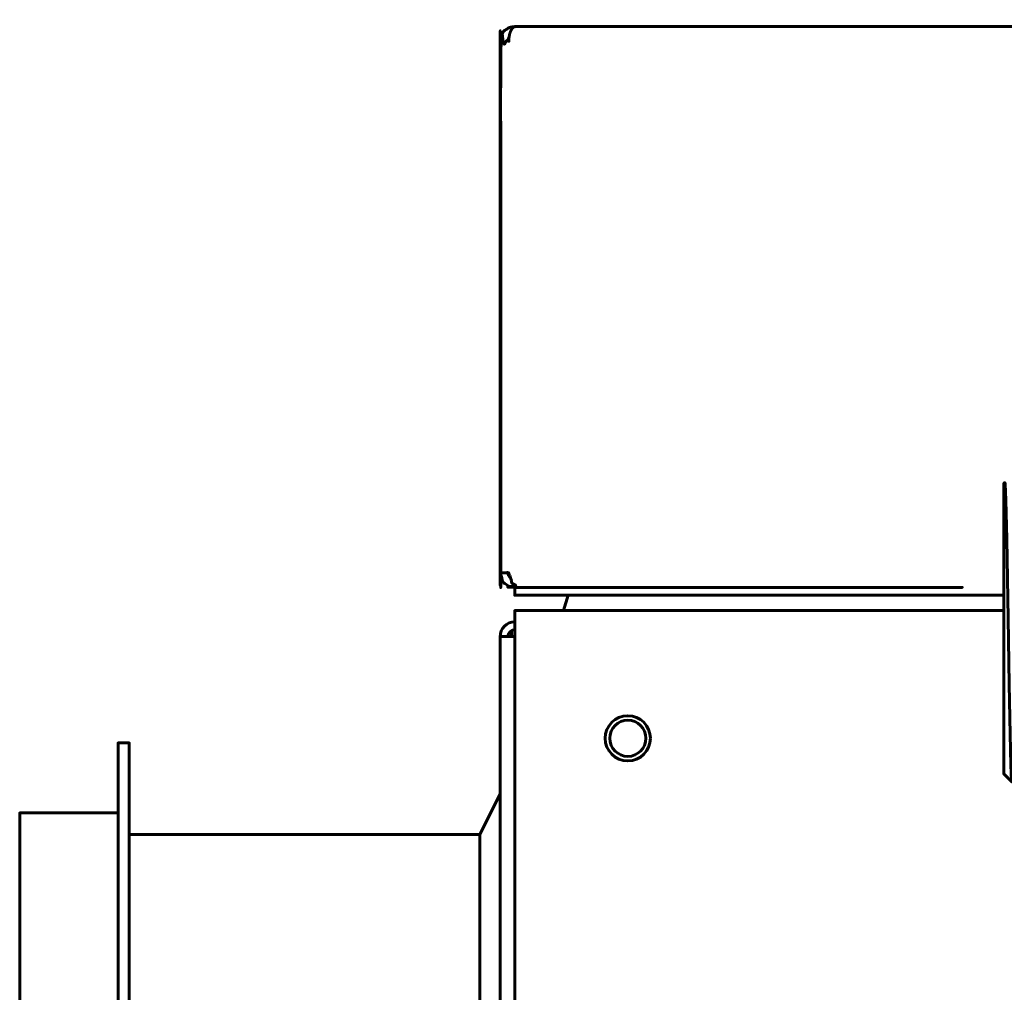
# Model space of a CAD drawing. Units: millimetres. Extents: x 39095 to 77609, y 34815 to 42364.
# Drawn here: x 40252 to 40340, y 35393 to 35479 of the extents above; entities that cross this region are included whole.
import ezdxf

# ---------------------------------------------------------------- set-up
doc = ezdxf.new("R2010")
doc.units = ezdxf.units.MM
doc.linetypes.add('K5LT_BASIC', pattern=[0])
doc.layers.add('Системный слой (2)', color=7, linetype='Continuous')

msp = doc.modelspace()

# ---------------------------------------------------------------- linework, layer by layer
at = {"layer": 'Системный слой (2)', "linetype": 'K5LT_BASIC', "lineweight": 60}
for p, q in [((40294.996, 35199.486), (40294.996, 35424.68)), ((40295.996, 35425.2), (40295.996, 35424.68)), ((40294.996, 35410.78), (40293.196, 35407.18))]:
    msp.add_line(p, q, dxfattribs=at)
for points in [[(40296.296, 35478.621), (40296.296, 35478.63), (40631.696, 35478.63), (40631.696, 35478.621)], [(40340.911, 35413.239), (40340.282, 35411.827), (40340.279, 35411.821), (40340.276, 35411.819), (40340.273, 35411.82), (40340.249, 35411.939), (40340.182, 35413.293), (40340.114, 35416.037), (40340.037, 35420.44), (40339.948, 35426.293), (40339.833, 35433.306), (40339.751, 35436.754), (40339.679, 35438.193), (40339.66, 35438.299), (40339.656, 35438.304), (40339.653, 35438.306), (40339.65, 35438.305), (40339.554, 35438.209), (40339.554, 35412.539), (40340.273, 35411.82)], [(40339.554, 35428.33), (40301.296, 35428.33), (40296.296, 35428.33), (40296.296, 35429.03), (40296.296, 35429.081)], [(40296.296, 35199.486), (40296.296, 35425.68), (40296.296, 35426.98), (40339.554, 35426.98), (40300.597, 35426.98), (40301.028, 35428.33)], [(40262.196, 35200.172), (40262.196, 35307.18), (40262.196, 35415.28), (40261.196, 35415.28), (40261.196, 35307.18), (40261.196, 35200.172)], [(40261.196, 35205.28), (40252.496, 35205.28), (40252.496, 35307.18), (40252.496, 35409.08), (40261.196, 35409.08)], [(40262.196, 35207.18), (40293.196, 35207.18), (40293.196, 35307.18), (40293.196, 35407.18), (40262.196, 35407.18)]]:
    msp.add_lwpolyline(points, dxfattribs=at)
msp.add_lwpolyline([(40296.296, 35425.98, 0.414214), (40294.996, 35424.68), (40296.296, 35424.68)], format="xyb", dxfattribs=at)
for radius in [2, 1.6]:
    msp.add_circle((40306.296, 35415.68), radius, dxfattribs=at)
for centre, start, end in [((40296.296, 35477.33), 148.49943, 180), ((40296.296, 35430.33), 180, 230.80365), ((40296.296, 35424.68), 90, 180)]:
    msp.add_arc(centre, 0.6, start, end, dxfattribs=at)
msp.add_rational_spline([(40294.996, 35430.33), (40295.019, 35430.33), (40295.043, 35430.33), (40295.066, 35430.33), (40295.066, 35445.997), (40295.066, 35461.663), (40295.066, 35477.33), (40295.3, 35477.33), (40295.533, 35477.33), (40295.767, 35477.33), (40295.767, 35477.394), (40295.771, 35477.526), (40295.79, 35477.705), (40295.821, 35477.883), (40295.868, 35478.067), (40295.938, 35478.251), (40296.021, 35478.4), (40296.099, 35478.499), (40296.192, 35478.581), (40296.259, 35478.613), (40296.305, 35478.623), (40296.307, 35478.624), (40296.309, 35478.624), (40296.312, 35478.625), (40296.313, 35478.626), (40296.314, 35478.626), (40296.316, 35478.627), (40296.316, 35478.627), (40296.317, 35478.628), (40296.317, 35478.628), (40296.316, 35478.628), (40296.315, 35478.629), (40296.315, 35478.629), (40296.312, 35478.629), (40296.31, 35478.63), (40296.308, 35478.63), (40296.304, 35478.63), (40296.3, 35478.63), (40296.296, 35478.63), (40296.251, 35478.63), (40296.206, 35478.628), (40296.161, 35478.623), (40295.465, 35478.551), (40294.996, 35478.031), (40294.996, 35477.33), (40294.996, 35461.663), (40294.996, 35445.997), (40294.996, 35430.33), (40294.996, 35429.981), (40295.13, 35429.658), (40295.377, 35429.411), (40295.624, 35429.164), (40295.947, 35429.03), (40296.296, 35429.03), (40296.765, 35429.03), (40297.234, 35429.03), (40297.703, 35429.03), (40298.901, 35429.03), (40300.098, 35429.03), (40301.296, 35429.03), (40314.049, 35429.03), (40326.801, 35429.03), (40339.554, 35429.03), (40325.173, 35429.03), (40310.792, 35429.03), (40296.411, 35429.03), (40296.396, 35429.03), (40296.365, 35429.036), (40296.319, 35429.06), (40296.273, 35429.101), (40296.227, 35429.156), (40296.181, 35429.227), (40296.135, 35429.312), (40296.089, 35429.409), (40296.043, 35429.518), (40295.997, 35429.637), (40295.951, 35429.765), (40295.905, 35429.9), (40295.859, 35430.04), (40295.813, 35430.184), (40295.782, 35430.282), (40295.767, 35430.33), (40295.533, 35430.33), (40295.3, 35430.33), (40295.066, 35430.33)], [1, 1, 1, 1, 1, 1, 1, 1, 1, 1, 1, 1, 1, 1, 1, 1, 1, 1, 1, 1, 1, 1, 1, 1, 1, 1, 1, 1, 1, 1, 1, 1, 1, 1, 1, 1, 1, 1, 1, 0.999105820504, 0.999105820504, 1, 0.828512947333, 0.828512947333, 1, 1, 1, 1, 0.949253021674, 0.949253021674, 1, 0.949253021674, 0.949253021674, 1, 1, 1, 1, 1, 1, 1, 1, 1, 1, 1, 1, 1, 1, 1, 1, 1, 1, 1, 1, 1, 1, 1, 1, 1, 1, 1, 1, 1, 1, 1, 1], degree=3, knots=[0, 0, 0, 0, 1, 1, 1, 2, 2, 2, 3, 3, 3, 4.147893, 5.380073, 6.317217, 7.618137, 9.24451, 10.763114, 12.065645, 13.043283, 15, 15, 15, 16, 16, 16, 17, 17, 17, 18, 18, 18, 19, 19, 19, 20, 20, 20, 21, 21, 21, 21.103598, 21.103598, 21.103598, 22.570796, 22.570796, 22.570796, 23.570796, 23.570796, 23.570796, 24.356194, 24.356194, 24.356194, 25.141593, 25.141593, 25.141593, 26.141593, 26.141593, 26.141593, 27.141593, 27.141593, 27.141593, 28.141593, 28.141593, 28.141593, 29.141593, 29.141593, 29.141593, 29.253792, 29.365992, 29.478192, 29.590392, 29.702591, 29.814791, 29.926991, 30.039191, 30.15139, 30.26359, 30.37579, 30.48799, 30.600189, 30.712389, 30.712389, 30.712389, 31.712389, 31.712389, 31.712389, 31.712389], dxfattribs=at)

doc.saveas('drawing.dxf')
